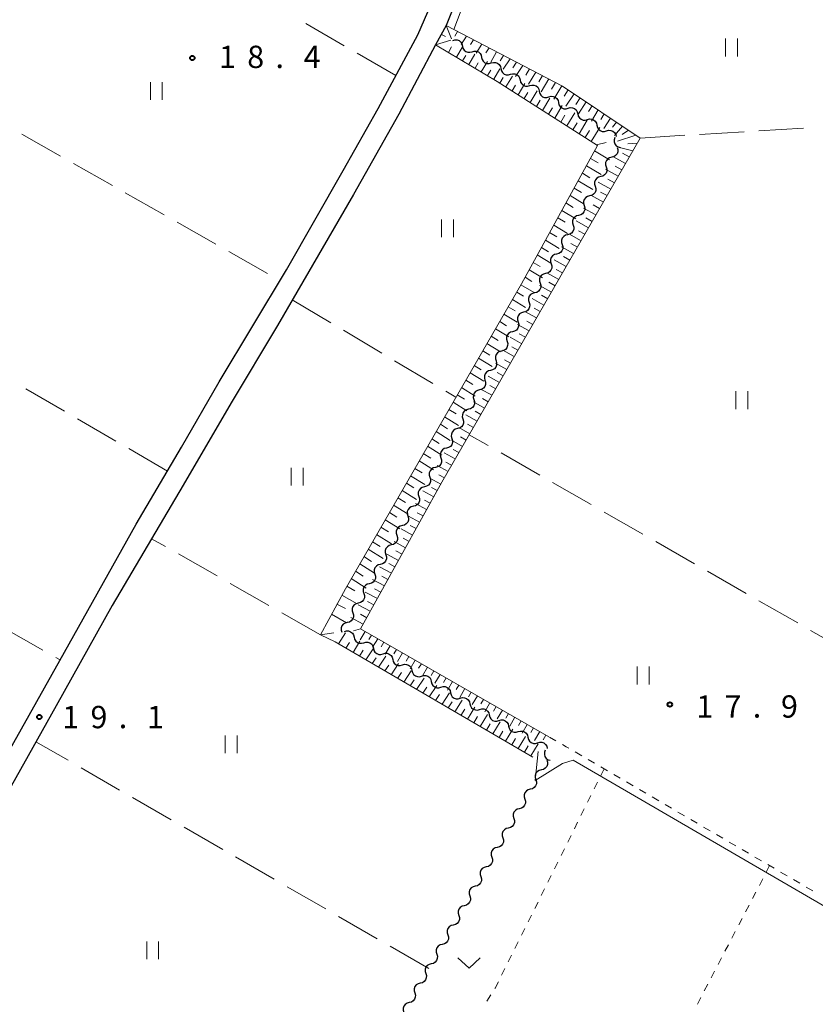
# Model space of a CAD drawing. Units: metres. Extents: x -76000 to -74000, y 37500 to 39000.
# Drawn here: x -75402 to -75268, y 38738 to 38903 of the extents above; entities that cross this region are included whole.
import ezdxf

# ---------------------------------------------------------------- set-up
doc = ezdxf.new("R2010")
doc.units = ezdxf.units.M
for name, color, linetype, lineweight in [('210100_道路縁(街区線)', 7, 'Continuous', 30), ('510200_細流', 7, 'Continuous', 30), ('610111_人工斜面(上)', 7, 'Continuous', 30), ('610199_人工斜面(ヒゲ)', 7, 'Continuous', 30), ('630100_植生界', 7, 'Continuous', 30), ('630200_耕地界', 7, 'Continuous', 30), ('631100_田', 7, 'Continuous', 13), ('631300_畑', 7, 'Continuous', 13), ('710200_等高線(主曲線)', 7, 'Continuous', 13), ('731200_図化機測定による標高点', 7, 'Continuous', 40)]:
    doc.layers.add(name, color=color, linetype=linetype, lineweight=lineweight)
doc.styles.add('Style-WORKING', font='MS Gothic.ttf')

msp = doc.modelspace()

# ---------------------------------------------------------------- linework, layer by layer
at = {"layer": '210100_道路縁(街区線)', "linetype": 'Continuous', "lineweight": 30, "flags": 128}
for points in [[(-75437.85, 38719.51), (-75425.88, 38740.96), (-75412.28, 38764.77), (-75394.98, 38795.58), (-75382.15, 38818.48), (-75374.51, 38831.45), (-75368.17, 38842.42), (-75356.83, 38861.27), (-75347.31, 38877.93), (-75341.44, 38888.4), (-75334.77, 38900.77), (-75329.89, 38912), (-75325.67, 38923.37), (-75322.23, 38934.3), (-75320.75, 38940.86), (-75320.49, 38946.35), (-75321.02, 38951.72), (-75323.3, 38955.01), (-75326.56, 38956.29), (-75331.05, 38957.09), (-75337.03, 38957.44), (-75342.32, 38957.97), (-75354.31, 38959.25), (-75367.95, 38960.05)], [(-75256.59, 38958.42), (-75309.54, 38955.54), (-75313, 38952.84), (-75316.2, 38943.75), (-75318.62, 38934.31), (-75325.85, 38912.79), (-75329.99, 38902.31), (-75331.77, 38899.07), (-75337.98, 38887.41), (-75345.56, 38873.9), (-75358.36, 38851.91), (-75366.17, 38838.86), (-75374.23, 38825.02), (-75386.14, 38804.81), (-75395.59, 38787.95), (-75406.33, 38768.83), (-75419.62, 38745.47), (-75433.95, 38719.94)]]:
    msp.add_lwpolyline(points, dxfattribs=at)
at = {"layer": '510200_細流', "linetype": 'Continuous', "lineweight": 30, "flags": 128}
for points in [[(-75328.88, 38899.83), (-75328.528, 38899.934), (-75328.161, 38899.917), (-75327.818, 38899.785), (-75327.537, 38899.55), (-75327.345, 38899.237), (-75327.264, 38898.879)], [(-75327.264, 38898.879), (-75327.184, 38898.52), (-75326.992, 38898.208), (-75326.71, 38897.972), (-75326.367, 38897.84), (-75326.001, 38897.824), (-75325.648, 38897.927)], [(-75325.648, 38897.927), (-75325.296, 38898.031), (-75324.93, 38898.015), (-75324.586, 38897.882), (-75324.305, 38897.647), (-75324.113, 38897.334), (-75324.033, 38896.976)], [(-75324.033, 38896.976), (-75323.952, 38896.618), (-75323.76, 38896.305), (-75323.479, 38896.07), (-75323.136, 38895.937), (-75322.769, 38895.921), (-75322.417, 38896.025)], [(-75322.417, 38896.025), (-75322.065, 38896.128), (-75321.698, 38896.112), (-75321.355, 38895.98), (-75321.073, 38895.744), (-75320.882, 38895.432), (-75320.801, 38895.074)], [(-75320.801, 38895.074), (-75320.721, 38894.715), (-75320.529, 38894.403), (-75320.247, 38894.167), (-75319.904, 38894.035), (-75319.538, 38894.019), (-75319.185, 38894.122)], [(-75319.185, 38894.122), (-75318.833, 38894.226), (-75318.467, 38894.21), (-75318.123, 38894.077), (-75317.842, 38893.842), (-75317.65, 38893.529), (-75317.57, 38893.171)], [(-75317.57, 38893.171), (-75317.489, 38892.813), (-75317.297, 38892.5), (-75317.016, 38892.265), (-75316.673, 38892.132), (-75316.306, 38892.116), (-75315.954, 38892.22)], [(-75315.954, 38892.22), (-75315.602, 38892.323), (-75315.235, 38892.307), (-75314.892, 38892.175), (-75314.61, 38891.939), (-75314.419, 38891.627), (-75314.338, 38891.268)], [(-75314.338, 38891.268), (-75314.258, 38890.91), (-75314.066, 38890.598), (-75313.784, 38890.362), (-75313.441, 38890.23), (-75313.075, 38890.214), (-75312.722, 38890.317)], [(-75312.722, 38890.317), (-75312.37, 38890.421), (-75312.004, 38890.405), (-75311.66, 38890.272), (-75311.379, 38890.037), (-75311.187, 38889.724), (-75311.107, 38889.366)], [(-75311.107, 38889.366), (-75311.026, 38889.008), (-75310.834, 38888.695), (-75310.553, 38888.46), (-75310.21, 38888.327), (-75309.843, 38888.311), (-75309.491, 38888.415)], [(-75309.491, 38888.415), (-75309.139, 38888.518), (-75308.772, 38888.502), (-75308.429, 38888.369), (-75308.147, 38888.134), (-75307.955, 38887.822), (-75307.875, 38887.463)], [(-75307.875, 38887.463), (-75307.795, 38887.105), (-75307.603, 38886.792), (-75307.321, 38886.557), (-75306.978, 38886.425), (-75306.612, 38886.408), (-75306.259, 38886.512)], [(-75306.259, 38886.512), (-75305.907, 38886.616), (-75305.541, 38886.599), (-75305.197, 38886.467), (-75304.916, 38886.232), (-75304.724, 38885.919), (-75304.644, 38885.561)], [(-75304.644, 38885.561), (-75304.563, 38885.202), (-75304.371, 38884.89), (-75304.09, 38884.654), (-75303.747, 38884.522), (-75303.38, 38884.506), (-75303.028, 38884.609)], [(-75303.028, 38884.609), (-75302.676, 38884.713), (-75302.309, 38884.697), (-75301.966, 38884.564), (-75301.684, 38884.329), (-75301.492, 38884.016), (-75301.412, 38883.658)], [(-75301.609, 38883.47), (-75301.73, 38883.124), (-75301.732, 38882.757), (-75301.617, 38882.408), (-75301.395, 38882.115), (-75301.093, 38881.908), (-75300.739, 38881.81)], [(-75301.237, 38881.818), (-75301.128, 38881.468), (-75301.138, 38881.101), (-75301.266, 38880.756), (-75301.497, 38880.471), (-75301.806, 38880.274), (-75302.163, 38880.188)], [(-75302.163, 38880.188), (-75302.52, 38880.102), (-75302.83, 38879.906), (-75303.061, 38879.62), (-75303.188, 38879.275), (-75303.199, 38878.909), (-75303.09, 38878.558)], [(-75303.09, 38878.558), (-75302.981, 38878.207), (-75302.991, 38877.841), (-75303.118, 38877.495), (-75303.349, 38877.21), (-75303.659, 38877.014), (-75304.016, 38876.928)], [(-75304.016, 38876.928), (-75304.373, 38876.842), (-75304.683, 38876.645), (-75304.914, 38876.36), (-75305.041, 38876.015), (-75305.052, 38875.648), (-75304.943, 38875.298)], [(-75304.943, 38875.298), (-75304.834, 38874.947), (-75304.844, 38874.58), (-75304.971, 38874.235), (-75305.202, 38873.95), (-75305.512, 38873.753), (-75305.869, 38873.667)], [(-75305.869, 38873.667), (-75306.226, 38873.582), (-75306.536, 38873.385), (-75306.767, 38873.1), (-75306.894, 38872.755), (-75306.904, 38872.388), (-75306.795, 38872.037)], [(-75306.795, 38872.037), (-75306.686, 38871.687), (-75306.697, 38871.32), (-75306.824, 38870.975), (-75307.055, 38870.69), (-75307.365, 38870.493), (-75307.722, 38870.407)], [(-75307.722, 38870.407), (-75308.079, 38870.321), (-75308.388, 38870.125), (-75308.619, 38869.84), (-75308.747, 38869.494), (-75308.757, 38869.128), (-75308.648, 38868.777)], [(-75308.648, 38868.777), (-75308.539, 38868.426), (-75308.55, 38868.06), (-75308.677, 38867.714), (-75308.908, 38867.429), (-75309.218, 38867.233), (-75309.575, 38867.147)], [(-75309.575, 38867.147), (-75309.932, 38867.061), (-75310.241, 38866.864), (-75310.472, 38866.579), (-75310.6, 38866.234), (-75310.61, 38865.867), (-75310.501, 38865.517)], [(-75310.501, 38865.517), (-75310.392, 38865.166), (-75310.403, 38864.799), (-75310.53, 38864.454), (-75310.761, 38864.169), (-75311.071, 38863.972), (-75311.428, 38863.887)], [(-75311.428, 38863.887), (-75311.785, 38863.801), (-75312.094, 38863.604), (-75312.325, 38863.319), (-75312.452, 38862.974), (-75312.463, 38862.607), (-75312.354, 38862.256)], [(-75312.354, 38862.256), (-75312.245, 38861.906), (-75312.256, 38861.539), (-75312.383, 38861.194), (-75312.614, 38860.909), (-75312.923, 38860.712), (-75313.28, 38860.626)], [(-75313.28, 38860.626), (-75313.637, 38860.541), (-75313.947, 38860.344), (-75314.178, 38860.059), (-75314.305, 38859.714), (-75314.316, 38859.347), (-75314.207, 38858.996)], [(-75314.207, 38858.996), (-75314.098, 38858.646), (-75314.108, 38858.279), (-75314.236, 38857.934), (-75314.467, 38857.649), (-75314.776, 38857.452), (-75315.133, 38857.366)], [(-75315.133, 38857.366), (-75315.49, 38857.28), (-75315.8, 38857.084), (-75316.031, 38856.798), (-75316.158, 38856.453), (-75316.169, 38856.087), (-75316.06, 38855.736)], [(-75316.06, 38855.736), (-75315.951, 38855.385), (-75315.961, 38855.019), (-75316.088, 38854.673), (-75316.319, 38854.388), (-75316.629, 38854.192), (-75316.986, 38854.106)], [(-75316.986, 38854.106), (-75317.343, 38854.02), (-75317.653, 38853.823), (-75317.884, 38853.538), (-75318.011, 38853.193), (-75318.022, 38852.826), (-75317.913, 38852.476)], [(-75317.913, 38852.476), (-75317.804, 38852.125), (-75317.814, 38851.758), (-75317.941, 38851.413), (-75318.172, 38851.128), (-75318.482, 38850.931), (-75318.839, 38850.846)], [(-75318.839, 38850.846), (-75319.196, 38850.76), (-75319.506, 38850.563), (-75319.737, 38850.278), (-75319.864, 38849.933), (-75319.874, 38849.566), (-75319.765, 38849.215)], [(-75319.765, 38849.215), (-75319.656, 38848.865), (-75319.667, 38848.498), (-75319.794, 38848.153), (-75320.025, 38847.868), (-75320.335, 38847.671), (-75320.692, 38847.585)], [(-75320.692, 38847.585), (-75321.049, 38847.499), (-75321.359, 38847.303), (-75321.59, 38847.018), (-75321.717, 38846.672), (-75321.727, 38846.306), (-75321.618, 38845.955)], [(-75322.545, 38844.325), (-75322.902, 38844.239), (-75323.211, 38844.042), (-75323.442, 38843.757), (-75323.57, 38843.412), (-75323.58, 38843.045), (-75323.471, 38842.695)], [(-75321.618, 38845.955), (-75321.509, 38845.604), (-75321.52, 38845.238), (-75321.647, 38844.893), (-75321.878, 38844.607), (-75322.188, 38844.411), (-75322.545, 38844.325)], [(-75323.471, 38842.695), (-75323.362, 38842.344), (-75323.373, 38841.978), (-75323.5, 38841.632), (-75323.731, 38841.347), (-75324.041, 38841.151), (-75324.398, 38841.065)], [(-75324.398, 38841.065), (-75324.755, 38840.979), (-75325.064, 38840.782), (-75325.295, 38840.497), (-75325.422, 38840.152), (-75325.433, 38839.785), (-75325.324, 38839.435)], [(-75325.324, 38839.435), (-75325.215, 38839.084), (-75325.226, 38838.717), (-75325.353, 38838.372), (-75325.584, 38838.087), (-75325.893, 38837.89), (-75326.25, 38837.804)], [(-75326.25, 38837.804), (-75326.607, 38837.719), (-75326.917, 38837.522), (-75327.148, 38837.237), (-75327.275, 38836.892), (-75327.286, 38836.525), (-75327.177, 38836.174)], [(-75327.177, 38836.174), (-75327.068, 38835.824), (-75327.078, 38835.457), (-75327.206, 38835.112), (-75327.437, 38834.827), (-75327.746, 38834.63), (-75328.103, 38834.544)], [(-75328.103, 38834.544), (-75328.46, 38834.458), (-75328.77, 38834.262), (-75329.001, 38833.977), (-75329.128, 38833.631), (-75329.139, 38833.265), (-75329.03, 38832.914)], [(-75329.03, 38832.914), (-75328.921, 38832.563), (-75328.931, 38832.197), (-75329.059, 38831.851), (-75329.29, 38831.566), (-75329.599, 38831.37), (-75329.956, 38831.284)], [(-75329.956, 38831.284), (-75330.313, 38831.198), (-75330.623, 38831.001), (-75330.854, 38830.716), (-75330.981, 38830.371), (-75330.992, 38830.004), (-75330.883, 38829.654)], [(-75330.883, 38829.654), (-75330.774, 38829.303), (-75330.784, 38828.936), (-75330.911, 38828.591), (-75331.142, 38828.306), (-75331.452, 38828.109), (-75331.809, 38828.024)], [(-75331.809, 38828.024), (-75332.166, 38827.938), (-75332.476, 38827.741), (-75332.707, 38827.456), (-75332.834, 38827.111), (-75332.844, 38826.744), (-75332.735, 38826.393)], [(-75332.735, 38826.393), (-75332.627, 38826.043), (-75332.637, 38825.676), (-75332.764, 38825.331), (-75332.995, 38825.046), (-75333.305, 38824.849), (-75333.662, 38824.763)], [(-75333.662, 38824.763), (-75334.019, 38824.678), (-75334.329, 38824.481), (-75334.56, 38824.196), (-75334.687, 38823.851), (-75334.697, 38823.484), (-75334.588, 38823.133)], [(-75334.588, 38823.133), (-75334.479, 38822.783), (-75334.49, 38822.416), (-75334.617, 38822.071), (-75334.848, 38821.786), (-75335.158, 38821.589), (-75335.515, 38821.503)], [(-75335.515, 38821.503), (-75335.872, 38821.417), (-75336.181, 38821.221), (-75336.412, 38820.935), (-75336.54, 38820.59), (-75336.55, 38820.224), (-75336.441, 38819.873)], [(-75336.441, 38819.873), (-75336.332, 38819.522), (-75336.343, 38819.156), (-75336.47, 38818.81), (-75336.701, 38818.525), (-75337.011, 38818.329), (-75337.368, 38818.243)], [(-75337.368, 38818.243), (-75337.725, 38818.157), (-75338.034, 38817.96), (-75338.265, 38817.675), (-75338.393, 38817.33), (-75338.403, 38816.963), (-75338.294, 38816.613)], [(-75338.294, 38816.613), (-75338.185, 38816.262), (-75338.196, 38815.895), (-75338.323, 38815.55), (-75338.554, 38815.265), (-75338.863, 38815.068), (-75339.221, 38814.983)], [(-75339.221, 38814.983), (-75339.578, 38814.897), (-75339.887, 38814.7), (-75340.118, 38814.415), (-75340.245, 38814.07), (-75340.256, 38813.703), (-75340.147, 38813.352)], [(-75340.147, 38813.352), (-75340.038, 38813.002), (-75340.049, 38812.635), (-75340.176, 38812.29), (-75340.407, 38812.005), (-75340.716, 38811.808), (-75341.073, 38811.722)], [(-75341.073, 38811.722), (-75341.43, 38811.636), (-75341.74, 38811.44), (-75341.971, 38811.155), (-75342.098, 38810.809), (-75342.109, 38810.443), (-75342, 38810.092)], [(-75342, 38810.092), (-75341.891, 38809.741), (-75341.901, 38809.375), (-75342.029, 38809.03), (-75342.26, 38808.744), (-75342.569, 38808.548), (-75342.926, 38808.462)], [(-75342.926, 38808.462), (-75343.283, 38808.376), (-75343.593, 38808.179), (-75343.824, 38807.894), (-75343.951, 38807.549), (-75343.962, 38807.182), (-75343.853, 38806.832)], [(-75343.853, 38806.832), (-75343.744, 38806.481), (-75343.754, 38806.115), (-75343.881, 38805.769), (-75344.112, 38805.484), (-75344.422, 38805.287), (-75344.779, 38805.202)], [(-75344.779, 38805.202), (-75345.136, 38805.116), (-75345.446, 38804.919), (-75345.677, 38804.634), (-75345.804, 38804.289), (-75345.815, 38803.922), (-75345.706, 38803.572)], [(-75345.706, 38803.572), (-75345.597, 38803.221), (-75345.607, 38802.854), (-75345.734, 38802.509), (-75345.965, 38802.224), (-75346.275, 38802.027), (-75346.632, 38801.941)], [(-75346.632, 38801.941), (-75346.989, 38801.856), (-75347.299, 38801.659), (-75347.53, 38801.374), (-75347.657, 38801.029), (-75347.667, 38800.662), (-75347.558, 38800.311)], [(-75347.122, 38800.43), (-75346.771, 38800.537), (-75346.404, 38800.525), (-75346.06, 38800.396), (-75345.776, 38800.163), (-75345.581, 38799.852), (-75345.497, 38799.495)], [(-75345.497, 38799.495), (-75345.413, 38799.138), (-75345.218, 38798.827), (-75344.934, 38798.594), (-75344.59, 38798.465), (-75344.223, 38798.453), (-75343.872, 38798.56)], [(-75343.872, 38798.56), (-75343.521, 38798.667), (-75343.154, 38798.655), (-75342.809, 38798.526), (-75342.526, 38798.293), (-75342.33, 38797.982), (-75342.247, 38797.625)], [(-75342.247, 38797.625), (-75342.163, 38797.267), (-75341.968, 38796.957), (-75341.684, 38796.724), (-75341.339, 38796.595), (-75340.973, 38796.583), (-75340.621, 38796.69)], [(-75340.621, 38796.69), (-75340.27, 38796.797), (-75339.904, 38796.784), (-75339.559, 38796.655), (-75339.275, 38796.423), (-75339.08, 38796.112), (-75338.996, 38795.755)], [(-75338.996, 38795.755), (-75338.912, 38795.397), (-75338.717, 38795.087), (-75338.433, 38794.854), (-75338.089, 38794.725), (-75337.722, 38794.712), (-75337.371, 38794.82)], [(-75337.371, 38794.82), (-75337.02, 38794.927), (-75336.653, 38794.914), (-75336.309, 38794.785), (-75336.025, 38794.553), (-75335.83, 38794.242), (-75335.746, 38793.885)], [(-75335.746, 38793.885), (-75335.662, 38793.527), (-75335.467, 38793.216), (-75335.183, 38792.984), (-75334.838, 38792.855), (-75334.472, 38792.842), (-75334.121, 38792.949)], [(-75334.121, 38792.949), (-75333.769, 38793.057), (-75333.403, 38793.044), (-75333.058, 38792.915), (-75332.774, 38792.682), (-75332.579, 38792.372), (-75332.495, 38792.014)], [(-75332.495, 38792.014), (-75332.412, 38791.657), (-75332.216, 38791.346), (-75331.933, 38791.114), (-75331.588, 38790.985), (-75331.221, 38790.972), (-75330.87, 38791.079)], [(-75330.87, 38791.079), (-75330.519, 38791.186), (-75330.152, 38791.174), (-75329.808, 38791.045), (-75329.524, 38790.812), (-75329.329, 38790.502), (-75329.245, 38790.144)], [(-75329.245, 38790.144), (-75329.161, 38789.787), (-75328.966, 38789.476), (-75328.682, 38789.243), (-75328.338, 38789.114), (-75327.971, 38789.102), (-75327.62, 38789.209)], [(-75327.62, 38789.209), (-75327.269, 38789.316), (-75326.902, 38789.304), (-75326.557, 38789.175), (-75326.274, 38788.942), (-75326.079, 38788.631), (-75325.995, 38788.274)], [(-75325.995, 38788.274), (-75325.911, 38787.917), (-75325.716, 38787.606), (-75325.432, 38787.373), (-75325.087, 38787.244), (-75324.721, 38787.232), (-75324.369, 38787.339)], [(-75324.369, 38787.339), (-75324.018, 38787.446), (-75323.652, 38787.434), (-75323.307, 38787.304), (-75323.023, 38787.072), (-75322.828, 38786.761), (-75322.744, 38786.404)], [(-75322.744, 38786.404), (-75322.66, 38786.046), (-75322.465, 38785.736), (-75322.181, 38785.503), (-75321.837, 38785.374), (-75321.47, 38785.362), (-75321.119, 38785.469)], [(-75321.119, 38785.469), (-75320.768, 38785.576), (-75320.401, 38785.563), (-75320.057, 38785.434), (-75319.773, 38785.202), (-75319.578, 38784.891), (-75319.494, 38784.534)], [(-75319.494, 38784.534), (-75319.41, 38784.176), (-75319.215, 38783.866), (-75318.931, 38783.633), (-75318.587, 38783.504), (-75318.22, 38783.491), (-75317.869, 38783.599)], [(-75317.869, 38783.599), (-75317.518, 38783.706), (-75317.151, 38783.693), (-75316.806, 38783.564), (-75316.522, 38783.332), (-75316.327, 38783.021), (-75316.244, 38782.663)], [(-75316.244, 38782.663), (-75316.16, 38782.306), (-75315.965, 38781.995), (-75315.681, 38781.763), (-75315.336, 38781.634), (-75314.97, 38781.621), (-75314.618, 38781.728)], [(-75314.618, 38781.728), (-75314.267, 38781.836), (-75313.901, 38781.823), (-75313.556, 38781.694), (-75313.272, 38781.461), (-75313.077, 38781.151), (-75312.993, 38780.793)], [(-75313.343, 38780.467), (-75313.474, 38780.124), (-75313.487, 38779.757), (-75313.383, 38779.405), (-75313.17, 38779.105), (-75312.873, 38778.889), (-75312.522, 38778.781)], [(-75313.071, 38778.798), (-75312.961, 38778.448), (-75312.972, 38778.081), (-75313.099, 38777.736), (-75313.33, 38777.451), (-75313.639, 38777.254), (-75313.996, 38777.168)], [(-75313.996, 38777.168), (-75314.353, 38777.082), (-75314.663, 38776.885), (-75314.894, 38776.6), (-75315.021, 38776.254), (-75315.031, 38775.888), (-75314.922, 38775.537)], [(-75314.922, 38775.537), (-75314.813, 38775.187), (-75314.823, 38774.82), (-75314.95, 38774.475), (-75315.181, 38774.189), (-75315.491, 38773.993), (-75315.848, 38773.907)], [(-75315.848, 38773.907), (-75316.205, 38773.821), (-75316.514, 38773.624), (-75316.745, 38773.339), (-75316.872, 38772.993), (-75316.883, 38772.627), (-75316.774, 38772.276)], [(-75316.774, 38772.276), (-75316.664, 38771.926), (-75316.675, 38771.559), (-75316.802, 38771.214), (-75317.033, 38770.928), (-75317.342, 38770.732), (-75317.699, 38770.646)], [(-75317.699, 38770.646), (-75318.056, 38770.56), (-75318.366, 38770.363), (-75318.597, 38770.078), (-75318.724, 38769.732), (-75318.734, 38769.366), (-75318.625, 38769.015)], [(-75318.625, 38769.015), (-75318.516, 38768.664), (-75318.526, 38768.298), (-75318.653, 38767.953), (-75318.884, 38767.667), (-75319.194, 38767.47), (-75319.551, 38767.385)], [(-75319.551, 38767.385), (-75319.908, 38767.299), (-75320.217, 38767.102), (-75320.448, 38766.817), (-75320.575, 38766.471), (-75320.586, 38766.105), (-75320.476, 38765.754)], [(-75320.476, 38765.754), (-75320.367, 38765.403), (-75320.378, 38765.037), (-75320.505, 38764.691), (-75320.736, 38764.406), (-75321.045, 38764.209), (-75321.402, 38764.123)], [(-75321.402, 38764.123), (-75321.759, 38764.038), (-75322.069, 38763.841), (-75322.3, 38763.556), (-75322.427, 38763.21), (-75322.437, 38762.844), (-75322.328, 38762.493)], [(-75322.328, 38762.493), (-75322.219, 38762.142), (-75322.229, 38761.776), (-75322.356, 38761.43), (-75322.587, 38761.145), (-75322.897, 38760.948), (-75323.254, 38760.862)], [(-75323.254, 38760.862), (-75323.611, 38760.776), (-75323.92, 38760.58), (-75324.151, 38760.294), (-75324.278, 38759.949), (-75324.289, 38759.582), (-75324.179, 38759.232)], [(-75324.179, 38759.232), (-75324.07, 38758.881), (-75324.081, 38758.515), (-75324.208, 38758.169), (-75324.439, 38757.884), (-75324.748, 38757.687), (-75325.105, 38757.601)], [(-75325.105, 38757.601), (-75325.462, 38757.515), (-75325.772, 38757.319), (-75326.003, 38757.033), (-75326.13, 38756.688), (-75326.14, 38756.321), (-75326.031, 38755.971)], [(-75326.031, 38755.971), (-75325.922, 38755.62), (-75325.932, 38755.254), (-75326.059, 38754.908), (-75326.29, 38754.623), (-75326.6, 38754.426), (-75326.957, 38754.34)], [(-75326.957, 38754.34), (-75327.314, 38754.254), (-75327.623, 38754.058), (-75327.854, 38753.772), (-75327.981, 38753.427), (-75327.992, 38753.06), (-75327.882, 38752.71)], [(-75327.882, 38752.71), (-75327.773, 38752.359), (-75327.784, 38751.993), (-75327.911, 38751.647), (-75328.142, 38751.362), (-75328.451, 38751.165), (-75328.808, 38751.079)], [(-75328.808, 38751.079), (-75329.165, 38750.993), (-75329.475, 38750.796), (-75329.706, 38750.511), (-75329.833, 38750.166), (-75329.843, 38749.799), (-75329.734, 38749.449)], [(-75329.734, 38749.449), (-75329.625, 38749.098), (-75329.635, 38748.731), (-75329.762, 38748.386), (-75329.993, 38748.101), (-75330.303, 38747.904), (-75330.66, 38747.818)], [(-75330.66, 38747.818), (-75331.017, 38747.732), (-75331.326, 38747.535), (-75331.557, 38747.25), (-75331.684, 38746.905), (-75331.695, 38746.538), (-75331.585, 38746.188)], [(-75331.585, 38746.188), (-75331.476, 38745.837), (-75331.487, 38745.47), (-75331.614, 38745.125), (-75331.845, 38744.84), (-75332.154, 38744.643), (-75332.511, 38744.557)], [(-75332.511, 38744.557), (-75332.868, 38744.471), (-75333.178, 38744.274), (-75333.409, 38743.989), (-75333.536, 38743.644), (-75333.546, 38743.277), (-75333.437, 38742.927)], [(-75333.437, 38742.927), (-75333.328, 38742.576), (-75333.338, 38742.209), (-75333.465, 38741.864), (-75333.696, 38741.579), (-75334.006, 38741.382), (-75334.363, 38741.296)], [(-75334.363, 38741.296), (-75334.72, 38741.21), (-75335.029, 38741.013), (-75335.26, 38740.728), (-75335.387, 38740.383), (-75335.397, 38740.016), (-75335.288, 38739.666)], [(-75335.288, 38739.666), (-75335.179, 38739.315), (-75335.19, 38738.948), (-75335.317, 38738.603), (-75335.548, 38738.318), (-75335.857, 38738.121), (-75336.214, 38738.035)], [(-75336.214, 38738.035), (-75336.571, 38737.949), (-75336.881, 38737.752), (-75337.112, 38737.467), (-75337.239, 38737.122), (-75337.249, 38736.755), (-75337.14, 38736.404)]]:
    msp.add_lwpolyline(points, dxfattribs=at)
at = {"layer": '610111_人工斜面(上)', "linetype": 'Continuous', "lineweight": 13, "flags": 128}
msp.add_lwpolyline([(-75315.44, 38779.31), (-75348.69, 38798.69), (-75351.14, 38799.88), (-75346.95, 38807.64), (-75317.34, 38858.91), (-75304.53, 38882.15), (-75321.43, 38892.94), (-75331.77, 38899.07), (-75329.99, 38902.31), (-75310.41, 38892.14), (-75297.36, 38883.41), (-75330.71, 38825.56), (-75344.4, 38800.88), (-75312.71, 38782.73)], dxfattribs=at)
at = {"layer": '610199_人工斜面(ヒゲ)', "linetype": 'Continuous', "lineweight": 13, "flags": 128}
for points in [[(-75329.99, 38902.31), (-75329.09, 38900.07)], [(-75330.81, 38900.82), (-75330.13, 38900.47)], [(-75328.07, 38901.31), (-75328.53, 38900.56)], [(-75331.77, 38899.07), (-75329.19, 38899.89)], [(-75326.57, 38900.53), (-75327.46, 38899.11)], [(-75325.41, 38899.93), (-75325.92, 38899.13)], [(-75324.02, 38899.21), (-75324.98, 38897.65)], [(-75329.62, 38897.8), (-75329.09, 38898.72)], [(-75328.28, 38897), (-75327.26, 38898.76)], [(-75327.24, 38896.38), (-75326.7, 38897.31)], [(-75326.19, 38895.76), (-75325.17, 38897.53)], [(-75322.76, 38898.55), (-75323.31, 38897.71)], [(-75321.52, 38897.91), (-75322.51, 38896.19)], [(-75320.36, 38897.31), (-75320.93, 38896.4)], [(-75325.15, 38895.14), (-75324.61, 38896.07)], [(-75324.1, 38894.52), (-75323.07, 38896.29)], [(-75319.25, 38896.73), (-75320.44, 38894.98)], [(-75318.17, 38896.17), (-75318.81, 38895.22)], [(-75323.06, 38893.9), (-75322.51, 38894.83)], [(-75322.01, 38893.28), (-75320.97, 38895.06)], [(-75317.08, 38895.6), (-75318.36, 38893.75)], [(-75316, 38895.04), (-75316.63, 38893.99)], [(-75314.91, 38894.47), (-75316.13, 38892.44)], [(-75320.98, 38892.64), (-75320.42, 38893.58)], [(-75319.95, 38891.99), (-75318.87, 38893.82)], [(-75318.92, 38891.34), (-75318.35, 38892.31)], [(-75317.9, 38890.68), (-75316.77, 38892.58)], [(-75313.82, 38893.91), (-75314.43, 38892.85)], [(-75312.73, 38893.34), (-75314.01, 38891.19)], [(-75311.63, 38892.77), (-75312.27, 38891.64)], [(-75316.87, 38890.03), (-75316.28, 38891.04)], [(-75315.85, 38889.37), (-75314.67, 38891.35)], [(-75310.54, 38892.2), (-75311.92, 38889.96)], [(-75309.51, 38891.54), (-75310.15, 38890.46)], [(-75308.5, 38890.86), (-75309.85, 38888.74)], [(-75314.83, 38888.72), (-75314.2, 38889.77)], [(-75313.8, 38888.06), (-75312.58, 38890.12)], [(-75307.48, 38890.18), (-75308.19, 38889.05)], [(-75306.47, 38889.5), (-75307.73, 38887.49)], [(-75312.78, 38887.41), (-75312.13, 38888.5)], [(-75311.75, 38886.76), (-75310.48, 38888.88)], [(-75309.7, 38885.45), (-75308.38, 38887.64)], [(-75305.45, 38888.82), (-75306.07, 38887.87)], [(-75304.43, 38888.14), (-75305.58, 38886.23)], [(-75303.41, 38887.46), (-75304.01, 38886.54)], [(-75310.73, 38886.1), (-75310.05, 38887.23)], [(-75308.68, 38884.79), (-75307.98, 38885.95)], [(-75307.65, 38884.14), (-75306.28, 38886.41)], [(-75302.39, 38886.77), (-75303.51, 38885.01)], [(-75301.37, 38886.09), (-75302.05, 38885.26)], [(-75306.63, 38883.49), (-75305.91, 38884.68)], [(-75305.6, 38882.83), (-75304.18, 38885.17)], [(-75300.34, 38885.4), (-75301.67, 38883.81)], [(-75299.36, 38884.74), (-75300.43, 38884.01)], [(-75304.72, 38882.27), (-75303.07, 38882.68)], [(-75298.11, 38883.91), (-75301.19, 38882.88)], [(-75297.87, 38882.53), (-75299.46, 38882.46)], [(-75305.04, 38881.24), (-75302.53, 38879.74)], [(-75298.59, 38881.27), (-75301.09, 38881.87)], [(-75299.2, 38880.22), (-75300.32, 38880.84)], [(-75305.73, 38879.99), (-75304.44, 38879.22)], [(-75299.83, 38879.14), (-75301.97, 38880.33)], [(-75307.1, 38877.49), (-75305.83, 38876.73)], [(-75306.41, 38878.74), (-75303.94, 38877.26)], [(-75301.07, 38876.97), (-75303.2, 38878.16)], [(-75300.45, 38878.05), (-75301.56, 38878.67)], [(-75307.79, 38876.24), (-75305.36, 38874.77)], [(-75302.32, 38874.8), (-75304.44, 38875.98)], [(-75301.7, 38875.89), (-75302.8, 38876.5)], [(-75308.48, 38874.99), (-75307.23, 38874.24)], [(-75302.95, 38873.72), (-75304.05, 38874.33)], [(-75309.86, 38872.49), (-75308.62, 38871.75)], [(-75309.17, 38873.74), (-75306.77, 38872.29)], [(-75303.57, 38872.64), (-75305.67, 38873.81)], [(-75310.54, 38871.24), (-75308.17, 38869.81)], [(-75304.82, 38870.47), (-75306.91, 38871.64)], [(-75304.2, 38871.56), (-75305.29, 38872.16)], [(-75311.23, 38870), (-75310.01, 38869.26)], [(-75306.07, 38868.31), (-75308.14, 38869.46)], [(-75305.44, 38869.39), (-75306.53, 38869.99)], [(-75312.61, 38867.5), (-75311.41, 38866.77)], [(-75311.92, 38868.75), (-75309.58, 38867.33)], [(-75306.69, 38867.22), (-75307.77, 38867.83)], [(-75313.3, 38866.25), (-75310.99, 38864.85)], [(-75307.32, 38866.14), (-75309.38, 38867.29)], [(-75313.98, 38865), (-75312.8, 38864.28)], [(-75308.56, 38863.98), (-75310.61, 38865.12)], [(-75307.94, 38865.06), (-75309.01, 38865.66)], [(-75314.67, 38863.75), (-75312.4, 38862.37)], [(-75309.81, 38861.81), (-75311.85, 38862.94)], [(-75309.19, 38862.89), (-75310.25, 38863.49)], [(-75316.05, 38861.25), (-75313.81, 38859.89)], [(-75315.36, 38862.5), (-75314.19, 38861.79)], [(-75310.44, 38860.73), (-75311.5, 38861.32)], [(-75316.74, 38860), (-75315.59, 38859.3)], [(-75311.06, 38859.64), (-75313.08, 38860.77)], [(-75317.43, 38858.75), (-75315.22, 38857.41)], [(-75312.31, 38857.48), (-75314.32, 38858.6)], [(-75311.68, 38858.56), (-75312.74, 38859.15)], [(-75318.86, 38856.28), (-75316.64, 38854.92)], [(-75318.14, 38857.52), (-75317, 38856.82)], [(-75313.56, 38855.31), (-75315.55, 38856.42)], [(-75312.93, 38856.4), (-75313.98, 38856.98)], [(-75319.57, 38855.05), (-75318.41, 38854.34)], [(-75314.81, 38853.15), (-75316.79, 38854.25)], [(-75314.18, 38854.23), (-75315.22, 38854.81)], [(-75321, 38852.58), (-75319.83, 38851.86)], [(-75320.28, 38853.81), (-75318.05, 38852.44)], [(-75315.43, 38852.07), (-75316.46, 38852.64)], [(-75321.71, 38851.34), (-75319.46, 38849.96)], [(-75316.05, 38850.98), (-75318.02, 38852.08)], [(-75322.42, 38850.11), (-75321.25, 38849.39)], [(-75317.3, 38848.82), (-75319.26, 38849.91)], [(-75316.68, 38849.9), (-75317.7, 38850.47)], [(-75323.85, 38847.64), (-75322.67, 38846.91)], [(-75323.14, 38848.87), (-75320.87, 38847.48)], [(-75318.55, 38846.65), (-75320.49, 38847.73)], [(-75317.93, 38847.74), (-75318.95, 38848.3)], [(-75324.56, 38846.4), (-75322.27, 38845)], [(-75319.17, 38845.57), (-75320.19, 38846.13)], [(-75325.28, 38845.17), (-75324.09, 38844.44)], [(-75319.8, 38844.49), (-75321.73, 38845.56)], [(-75326.7, 38842.7), (-75325.51, 38841.96)], [(-75325.99, 38843.93), (-75323.69, 38842.51)], [(-75321.05, 38842.32), (-75322.96, 38843.39)], [(-75320.42, 38843.4), (-75321.43, 38843.96)], [(-75327.42, 38841.46), (-75325.1, 38840.03)], [(-75322.29, 38840.16), (-75324.2, 38841.21)], [(-75321.67, 38841.24), (-75322.67, 38841.79)], [(-75328.13, 38840.23), (-75326.92, 38839.48)], [(-75322.92, 38839.07), (-75323.91, 38839.63)], [(-75329.56, 38837.76), (-75328.34, 38837.01)], [(-75328.84, 38838.99), (-75326.51, 38837.55)], [(-75323.54, 38837.99), (-75325.43, 38839.04)], [(-75330.27, 38836.52), (-75327.92, 38835.07)], [(-75324.79, 38835.82), (-75326.67, 38836.87)], [(-75324.17, 38836.91), (-75325.15, 38837.46)], [(-75330.98, 38835.28), (-75329.76, 38834.53)], [(-75326.03, 38833.68), (-75327.89, 38834.72)], [(-75325.42, 38834.74), (-75326.4, 38835.29)], [(-75332.41, 38832.81), (-75331.18, 38832.05)], [(-75331.7, 38834.05), (-75329.33, 38832.58)], [(-75326.64, 38832.62), (-75327.61, 38833.16)], [(-75333.12, 38831.58), (-75330.74, 38830.1)], [(-75327.25, 38831.56), (-75329.1, 38832.59)], [(-75333.84, 38830.34), (-75332.6, 38829.58)], [(-75328.47, 38829.45), (-75330.31, 38830.46)], [(-75327.86, 38830.51), (-75328.82, 38831.04)], [(-75335.26, 38827.87), (-75334.02, 38827.1)], [(-75334.55, 38829.11), (-75332.15, 38827.62)], [(-75329.69, 38827.33), (-75331.51, 38828.34)], [(-75329.08, 38828.39), (-75330.04, 38828.92)], [(-75335.98, 38826.64), (-75333.57, 38825.13)], [(-75330.9, 38825.21), (-75332.72, 38826.21)], [(-75330.3, 38826.27), (-75331.25, 38826.8)], [(-75336.69, 38825.4), (-75335.44, 38824.62)], [(-75331.5, 38824.14), (-75332.46, 38824.67)], [(-75338.12, 38822.93), (-75336.86, 38822.14)], [(-75337.4, 38824.17), (-75334.98, 38822.65)], [(-75332.09, 38823.07), (-75333.93, 38824.08)], [(-75338.83, 38821.7), (-75336.39, 38820.17)], [(-75333.28, 38820.93), (-75335.14, 38821.96)], [(-75332.68, 38822), (-75333.65, 38822.54)], [(-75339.55, 38820.46), (-75338.28, 38819.67)], [(-75334.46, 38818.8), (-75336.35, 38819.83)], [(-75333.87, 38819.86), (-75334.85, 38820.4)], [(-75340.97, 38817.99), (-75339.7, 38817.19)], [(-75340.26, 38819.22), (-75337.8, 38817.68)], [(-75335.05, 38817.73), (-75336.05, 38818.27)], [(-75341.69, 38816.75), (-75339.21, 38815.2)], [(-75335.65, 38816.66), (-75337.56, 38817.7)], [(-75342.4, 38815.52), (-75341.12, 38814.71)], [(-75336.83, 38814.52), (-75338.77, 38815.58)], [(-75336.24, 38815.59), (-75337.25, 38816.14)], [(-75343.83, 38813.04), (-75342.54, 38812.23)], [(-75343.12, 38814.28), (-75340.62, 38812.71)], [(-75338.02, 38812.38), (-75339.98, 38813.45)], [(-75337.42, 38813.45), (-75338.44, 38814.01)], [(-75344.54, 38811.81), (-75342.03, 38810.23)], [(-75339.2, 38810.25), (-75341.19, 38811.32)], [(-75338.61, 38811.31), (-75339.64, 38811.88)], [(-75345.26, 38810.57), (-75343.96, 38809.76)], [(-75339.79, 38809.18), (-75340.84, 38809.74)], [(-75346.71, 38808.05), (-75345.38, 38807.28)], [(-75345.97, 38809.34), (-75343.44, 38807.75)], [(-75340.39, 38808.11), (-75342.39, 38809.19)], [(-75347.53, 38806.56), (-75344.96, 38805.09)], [(-75341.57, 38805.97), (-75343.6, 38807.07)], [(-75340.98, 38807.04), (-75342.03, 38807.61)], [(-75348.37, 38805.02), (-75346.95, 38804.28)], [(-75342.76, 38803.83), (-75344.81, 38804.94)], [(-75342.17, 38804.9), (-75343.23, 38805.48)], [(-75349.26, 38803.37), (-75346.76, 38801.92)], [(-75343.35, 38802.76), (-75344.43, 38803.35)], [(-75343.94, 38801.7), (-75346.02, 38802.81)], [(-75351.14, 38799.88), (-75348.87, 38800.2)], [(-75348.1, 38798.35), (-75346.92, 38800.2)], [(-75344.38, 38800.9), (-75345.6, 38800.57)], [(-75343.61, 38800.43), (-75344.47, 38799.02)], [(-75342.56, 38799.83), (-75343.02, 38799.08)], [(-75346.9, 38797.65), (-75346.24, 38798.61)], [(-75345.65, 38796.92), (-75344.52, 38798.82)], [(-75341.51, 38799.23), (-75342.38, 38797.82)], [(-75340.46, 38798.63), (-75340.92, 38797.88)], [(-75339.42, 38798.03), (-75340.28, 38796.61)], [(-75344.58, 38796.29), (-75343.94, 38797.3)], [(-75343.51, 38795.67), (-75342.27, 38797.52)], [(-75338.37, 38797.43), (-75338.82, 38796.67)], [(-75337.32, 38796.83), (-75338.18, 38795.4)], [(-75342.45, 38795.05), (-75341.79, 38796.02)], [(-75341.38, 38794.42), (-75340.13, 38796.29)], [(-75340.31, 38793.8), (-75339.66, 38794.78)], [(-75339.24, 38793.18), (-75337.99, 38795.06)], [(-75336.27, 38796.23), (-75336.73, 38795.47)], [(-75335.22, 38795.63), (-75336.08, 38794.19)], [(-75334.17, 38795.03), (-75334.63, 38794.27)], [(-75338.17, 38792.56), (-75337.52, 38793.54)], [(-75337.11, 38791.93), (-75335.86, 38793.84)], [(-75333.13, 38794.43), (-75333.99, 38792.99)], [(-75332.08, 38793.83), (-75332.53, 38793.06)], [(-75331.03, 38793.23), (-75331.89, 38791.78)], [(-75336.04, 38791.31), (-75335.39, 38792.31)], [(-75334.97, 38790.69), (-75333.72, 38792.61)], [(-75332.84, 38789.45), (-75331.59, 38791.38)], [(-75329.98, 38792.63), (-75330.44, 38791.86)], [(-75328.93, 38792.03), (-75329.79, 38790.57)], [(-75327.89, 38791.43), (-75328.34, 38790.66)], [(-75333.9, 38790.07), (-75333.25, 38791.07)], [(-75331.77, 38788.82), (-75331.12, 38789.84)], [(-75330.7, 38788.2), (-75329.46, 38790.15)], [(-75326.84, 38790.83), (-75327.7, 38789.37)], [(-75325.79, 38790.23), (-75326.24, 38789.45)], [(-75329.64, 38787.58), (-75328.99, 38788.6)], [(-75328.57, 38786.96), (-75327.32, 38788.92)], [(-75324.74, 38789.63), (-75325.6, 38788.16)], [(-75323.7, 38789.03), (-75324.15, 38788.25)], [(-75322.65, 38788.43), (-75323.5, 38786.95)], [(-75327.51, 38786.34), (-75326.86, 38787.37)], [(-75326.44, 38785.72), (-75325.19, 38787.7)], [(-75324.31, 38784.47), (-75323.06, 38786.47)], [(-75321.6, 38787.83), (-75322.05, 38787.05)], [(-75320.55, 38787.23), (-75321.41, 38785.75)], [(-75319.5, 38786.63), (-75319.96, 38785.85)], [(-75325.37, 38785.1), (-75324.72, 38786.13)], [(-75323.24, 38783.85), (-75322.59, 38784.9)], [(-75322.18, 38783.23), (-75320.93, 38785.25)], [(-75318.46, 38786.03), (-75319.31, 38784.54)], [(-75317.41, 38785.43), (-75317.86, 38784.64)], [(-75316.36, 38784.83), (-75317.21, 38783.34)], [(-75321.11, 38782.61), (-75320.46, 38783.67)], [(-75320.05, 38781.99), (-75318.8, 38784.02)], [(-75315.31, 38784.23), (-75315.76, 38783.44)], [(-75314.26, 38783.63), (-75315.12, 38782.13)], [(-75318.98, 38781.37), (-75318.33, 38782.43)], [(-75317.92, 38780.75), (-75316.67, 38782.8)], [(-75315.79, 38779.51), (-75314.54, 38781.57)], [(-75313.22, 38783.03), (-75313.67, 38782.24)], [(-75316.85, 38780.13), (-75316.2, 38781.2)]]:
    msp.add_lwpolyline(points, dxfattribs=at)
at = {"layer": '630100_植生界', "linetype": 'Continuous', "lineweight": 13}
for p, q in [((-75312.62, 38782.68), (-75311.534, 38782.06)), ((-75308.287, 38780.185), (-75307.208, 38779.554)), ((-75306.129, 38778.923), (-75305.05, 38778.292)), ((-75303.44, 38777.35), (-75303.996, 38776.23)), ((-75303.971, 38777.661), (-75302.892, 38777.03)), ((-75304.552, 38775.111), (-75305.108, 38773.991)), ((-75301.813, 38776.399), (-75300.734, 38775.768)), ((-75299.655, 38775.137), (-75298.576, 38774.506)), ((-75297.497, 38773.875), (-75296.418, 38773.244)), ((-75305.663, 38772.872), (-75306.219, 38771.752)), ((-75295.339, 38772.613), (-75294.26, 38771.982)), ((-75306.775, 38770.632), (-75307.331, 38769.513)), ((-75293.181, 38771.351), (-75292.102, 38770.72)), ((-75291.022, 38770.089), (-75289.943, 38769.458)), ((-75307.887, 38768.393), (-75308.443, 38767.274)), ((-75288.864, 38768.827), (-75287.785, 38768.196)), ((-75286.706, 38767.565), (-75285.627, 38766.934)), ((-75308.999, 38766.154), (-75309.554, 38765.034)), ((-75284.548, 38766.303), (-75283.469, 38765.672)), ((-75282.39, 38765.041), (-75281.311, 38764.41)), ((-75310.11, 38763.915), (-75310.666, 38762.795)), ((-75280.232, 38763.778), (-75279.153, 38763.147)), ((-75311.222, 38761.675), (-75311.778, 38760.556)), ((-75278.074, 38762.516), (-75276.995, 38761.885)), ((-75275.6, 38761.07), (-75276.179, 38759.962)), ((-75275.916, 38761.254), (-75274.837, 38760.623)), ((-75273.758, 38759.992), (-75272.679, 38759.361)), ((-75312.334, 38759.436), (-75312.89, 38758.317)), ((-75276.758, 38758.854), (-75277.337, 38757.746)), ((-75271.6, 38758.73), (-75270.521, 38758.099)), ((-75313.445, 38757.197), (-75314.001, 38756.077)), ((-75277.915, 38756.638), (-75278.494, 38755.53)), ((-75269.442, 38757.468), (-75268.363, 38756.837)), ((-75314.557, 38754.958), (-75315.113, 38753.838)), ((-75279.073, 38754.423), (-75279.652, 38753.315)), ((-75315.669, 38752.719), (-75316.225, 38751.599)), ((-75280.231, 38752.207), (-75280.81, 38751.099)), ((-75316.781, 38750.479), (-75317.336, 38749.36)), ((-75281.388, 38749.991), (-75281.967, 38748.883)), ((-75317.892, 38748.24), (-75318.448, 38747.121)), ((-75282.546, 38747.775), (-75283.125, 38746.667)), ((-75319.004, 38746.001), (-75319.56, 38744.881)), ((-75283.704, 38745.559), (-75284.283, 38744.451)), ((-75320.116, 38743.762), (-75320.672, 38742.642)), ((-75284.861, 38743.344), (-75285.44, 38742.236)), ((-75286.019, 38741.128), (-75286.598, 38740.02)), ((-75322.475, 38739.361), (-75323.156, 38738.313)), ((-75287.177, 38738.912), (-75287.756, 38737.804))]:
    msp.add_line(p, q, dxfattribs=at)
at = {"layer": '630100_植生界', "linetype": 'Continuous', "lineweight": 13, "flags": 128}
for points in [[(-75310.449, 38781.44), (-75309.8, 38781.07), (-75309.366, 38780.816)], [(-75321.227, 38741.523), (-75321.74, 38740.49), (-75321.793, 38740.408)]]:
    msp.add_lwpolyline(points, dxfattribs=at)
at = {"layer": '630200_耕地界', "linetype": 'Continuous', "lineweight": 13}
for p, q in [((-75347.134, 38898.921), (-75353.624, 38902.679)), ((-75338.48, 38893.91), (-75344.97, 38897.668)), ((-75401.362, 38884.033), (-75394.835, 38880.338)), ((-75287.378, 38884.014), (-75279.892, 38884.468)), ((-75277.397, 38884.619), (-75269.91, 38885.072)), ((-75297.36, 38883.41), (-75289.874, 38883.863)), ((-75392.659, 38879.107), (-75386.132, 38875.413)), ((-75383.957, 38874.181), (-75377.43, 38870.487)), ((-75375.254, 38869.255), (-75368.727, 38865.561)), ((-75366.551, 38864.33), (-75360.024, 38860.635)), ((-75355.87, 38856.18), (-75349.42, 38852.353)), ((-75347.27, 38851.077), (-75340.82, 38847.25)), ((-75338.67, 38845.974), (-75332.22, 38842.147)), ((-75394.179, 38837.457), (-75400.666, 38841.221)), ((-75330.07, 38840.871), (-75328.35, 38839.85)), ((-75385.53, 38832.439), (-75392.017, 38836.202)), ((-75322.946, 38831.711), (-75326.12, 38833.53)), ((-75376.88, 38827.42), (-75383.367, 38831.184)), ((-75314.269, 38826.738), (-75320.777, 38830.468)), ((-75305.593, 38821.766), (-75312.1, 38825.495)), ((-75296.917, 38816.794), (-75303.424, 38820.523)), ((-75377.212, 38814.721), (-75379.53, 38816.04)), ((-75288.241, 38811.822), (-75294.748, 38815.551)), ((-75368.521, 38809.774), (-75375.039, 38813.484)), ((-75279.565, 38806.849), (-75286.072, 38810.578)), ((-75359.831, 38804.827), (-75366.349, 38808.537)), ((-75270.889, 38801.877), (-75277.396, 38805.606)), ((-75351.14, 38799.88), (-75357.658, 38803.59)), ((-75404.318, 38801.004), (-75397.798, 38797.297)), ((-75262.212, 38796.905), (-75268.72, 38800.634)), ((-75395.625, 38796.061), (-75394.92, 38795.66)), ((-75393.567, 38778.78), (-75398.99, 38781.91)), ((-75384.906, 38773.782), (-75391.402, 38777.531)), ((-75376.245, 38768.783), (-75382.741, 38772.532)), ((-75367.584, 38763.784), (-75374.08, 38767.533)), ((-75358.923, 38758.786), (-75365.419, 38762.535)), ((-75350.262, 38753.787), (-75356.758, 38757.536)), ((-75341.601, 38748.789), (-75348.097, 38752.538)), ((-75332.94, 38743.79), (-75339.436, 38747.539))]:
    msp.add_line(p, q, dxfattribs=at)
at = {"layer": '631100_田', "linetype": 'Continuous', "lineweight": 13}
for p, q in [((-75283.03, 38897.13), (-75283.03, 38900.13)), ((-75281.03, 38897.13), (-75281.03, 38900.13)), ((-75379.74, 38889.81), (-75379.74, 38892.81)), ((-75377.74, 38889.81), (-75377.74, 38892.81)), ((-75330.78, 38866.73), (-75330.78, 38869.73)), ((-75328.78, 38866.73), (-75328.78, 38869.73)), ((-75281.28, 38837.82), (-75281.28, 38840.82)), ((-75279.28, 38837.82), (-75279.28, 38840.82)), ((-75356.07, 38824.98), (-75356.07, 38827.98)), ((-75354.07, 38824.98), (-75354.07, 38827.98)), ((-75297.87, 38791.53), (-75297.87, 38794.53)), ((-75295.87, 38791.53), (-75295.87, 38794.53)), ((-75367.15, 38779.98), (-75367.15, 38782.98)), ((-75365.15, 38779.98), (-75365.15, 38782.98)), ((-75380.35, 38745.33), (-75380.35, 38748.33)), ((-75378.35, 38745.33), (-75378.35, 38748.33))]:
    msp.add_line(p, q, dxfattribs=at)
at = {"layer": '631300_畑', "linetype": 'Continuous', "lineweight": 13, "flags": 128}
msp.add_lwpolyline([(-75328.025, 38745.575), (-75326.15, 38743.825), (-75324.275, 38745.575)], dxfattribs=at)
at = {"layer": '710200_等高線(主曲線)', "linetype": 'Continuous', "lineweight": 13, "elevation": 18, "flags": 128}
for points in [[(-75253.17, 38950.8), (-75253.84, 38951.7), (-75254.78, 38953.4), (-75256.3, 38955.95), (-75258.18, 38956.83), (-75262.52, 38956.77), (-75307.24, 38954.27), (-75308.95, 38954.14), (-75311.71, 38951.37), (-75314.63, 38944.54), (-75317.38, 38934.25), (-75324.65, 38912.36), (-75328.72, 38901.65)], [(-75314.54, 38780.28), (-75315.02, 38775.37), (-75310.46, 38778.26), (-75308.65, 38778.79), (-75249.47, 38744.37), (-75247.14, 38745.22), (-75246.07, 38747.45), (-75245.33, 38762.64), (-75246.27, 38791.3), (-75247.15, 38814.58), (-75247.15, 38819.06), (-75246.24, 38825.52)]]:
    msp.add_lwpolyline(points, dxfattribs=at)
at = {"layer": '731200_図化機測定による標高点', "linetype": 'Continuous', "lineweight": 40}
for centre in [(-75372.68, 38896.87, 18.37), (-75292.38, 38788.17, 17.86), (-75398.42, 38786.06, 19.15)]:
    msp.add_circle(centre, 0.375, dxfattribs=at)

# ---------------------------------------------------------------- texts
at = {"layer": '731200_図化機測定による標高点', "linetype": 'Continuous', "lineweight": 40, "style": 'Style-WORKING'}
for s, p in [('8', (-75363.45, 38895.18, -9.999)), ('1', (-75368.2, 38895.18, -9.999)), ('4', (-75353.95, 38895.18, -9.999)), ('.', (-75358.7, 38895.18, -9.999)), ('1', (-75287.94, 38785.96, -9.999)), ('7', (-75283.19, 38785.96, -9.999)), ('9', (-75273.69, 38785.96, -9.999)), ('1', (-75394.56, 38784.18, -9.999)), ('9', (-75389.81, 38784.18, -9.999)), ('1', (-75380.31, 38784.18, -9.999)), ('.', (-75278.44, 38785.96, -9.999)), ('.', (-75385.06, 38784.18, -9.999))]:
    msp.add_text(s, height=3.75, dxfattribs=at).set_placement(p)

doc.saveas('drawing.dxf')
